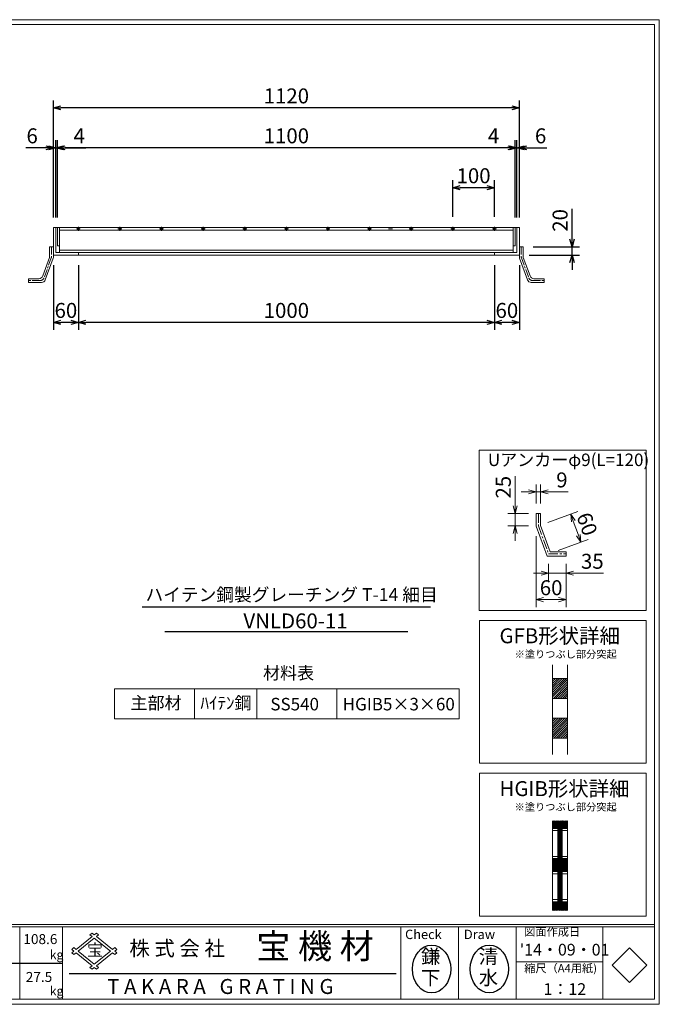
# Model space of a CAD drawing. Units: millimetres. Extents: x -180 to 3168, y -590 to 1778.
# Drawn here: x 1630 to 3168, y -590 to 1778 of the extents above; entities that cross this region are included whole.
import ezdxf

# ---------------------------------------------------------------- set-up
doc = ezdxf.new("R2010")
doc.units = ezdxf.units.MM
doc.linetypes.add('CENTER', pattern=[10, 6.25, -1.25, 1.25, -1.25])
for name, color, linetype, lineweight in [('エンボス', 4, 'Continuous', 5), ('受け枠', 3, 'Continuous', 9), ('寸法線', 2, 'Continuous', 9), ('本体', 7, 'Continuous', 13), ('枠寸法', 31, 'Continuous', 9)]:
    doc.layers.add(name, color=color, linetype=linetype, lineweight=lineweight)
doc.layers.add('外枠', color=7, linetype='Continuous')
doc.dimstyles.new('ISO-25', dxfattribs={"dimscale": 12, "dimtxt": 3, "dimasz": 1.5, "dimexe": 1.5, "dimexo": 2, "dimgap": 0.5, "dimtad": 1, "dimdsep": 46, "dimtxsty": 'Standard', "dimblk": 'OPEN30', "dimcen": 2.5, "dimadec": 0, "dimazin": 0, "dimtfac": 1, "dimtmove": 0, "dimatfit": 0, "dimldrblk": 'OPEN30', "dimfxl": 1, "dimarcsym": 0})
pattern_1 = [(45, (-292.3178, -97.7998), (-1.122532, 1.122532), [])]

# ---------------------------------------------------------------- blocks, each defined once
blk = doc.blocks.new('_Open30')
at = {"color": 0, "linetype": 'ByBlock', "lineweight": -2}
for p, q in [((-1, 0.27), (0, 0)), ((0, 0), (-1, -0.27)), ((0, 0), (-1, 0))]:
    blk.add_line(p, q, dxfattribs=at)
blk = doc.blocks.new('*D18')
at = {"layer": 'Defpoints', "color": 0, "ltscale": 3}
for p in [(1711.1, 1565.9), (1711.1, 1277.9), (2831.1, 1277.9)]:
    blk.add_point(p, dxfattribs=at)
at = {"layer": '枠寸法', "color": 0, "lineweight": -2, "ltscale": 3}
for p, q in [((1711.1, 1301.9), (1711.1, 1583.9)), ((2813.1, 1565.9), (1729.1, 1565.9)), ((2831.1, 1301.9), (2831.1, 1583.9))]:
    blk.add_line(p, q, dxfattribs=at)
at = {"layer": '枠寸法', "color": 0, "lineweight": -2, "ltscale": 3, "xscale": 18, "yscale": 18, "zscale": 18, "rotation": 180}
blk.add_blockref('_Open30', (1711.1, 1565.9), dxfattribs=at)
at = {"layer": '枠寸法', "color": 0, "lineweight": -2, "ltscale": 3, "xscale": 18, "yscale": 18, "zscale": 18}
blk.add_blockref('_Open30', (2831.1, 1565.9), dxfattribs=at)
at = {"layer": '枠寸法', "color": 0, "ltscale": 3, "insert": (2271.1, 1589.9), "char_height": 36, "attachment_point": 5}
blk.add_mtext('1120', dxfattribs=at)
blk = doc.blocks.new('*D19')
at = {"layer": 'Defpoints', "color": 0, "ltscale": 3}
for p in [(2771.1, 1211.9), (2831.1, 1211.9), (2771.1, 1050)]:
    blk.add_point(p, dxfattribs=at)
at = {"layer": '枠寸法', "color": 0, "lineweight": -2, "ltscale": 3}
for p, q in [((2771.1, 1187.9), (2771.1, 1032)), ((2831.1, 1187.9), (2831.1, 1032)), ((2813.1, 1050), (2789.1, 1050))]:
    blk.add_line(p, q, dxfattribs=at)
at = {"layer": '枠寸法', "color": 0, "lineweight": -2, "ltscale": 3, "xscale": 18, "yscale": 18, "zscale": 18, "rotation": 180}
blk.add_blockref('_Open30', (2771.1, 1050), dxfattribs=at)
at = {"layer": '枠寸法', "color": 0, "lineweight": -2, "ltscale": 3, "xscale": 18, "yscale": 18, "zscale": 18}
blk.add_blockref('_Open30', (2831.1, 1050), dxfattribs=at)
at = {"layer": '枠寸法', "color": 0, "ltscale": 3, "insert": (2801.1, 1074), "char_height": 36, "attachment_point": 5}
blk.add_mtext('60', dxfattribs=at)
blk = doc.blocks.new('*D20')
at = {"layer": 'Defpoints', "color": 0, "ltscale": 3}
for p in [(1771.1, 1211.9), (2771.1, 1211.9), (1771.1, 1050)]:
    blk.add_point(p, dxfattribs=at)
at = {"layer": '枠寸法', "color": 0, "lineweight": -2, "ltscale": 3}
for p, q in [((1771.1, 1187.9), (1771.1, 1032)), ((2771.1, 1187.9), (2771.1, 1032)), ((2753.1, 1050), (1789.1, 1050))]:
    blk.add_line(p, q, dxfattribs=at)
at = {"layer": '枠寸法', "color": 0, "lineweight": -2, "ltscale": 3, "xscale": 18, "yscale": 18, "zscale": 18, "rotation": 180}
blk.add_blockref('_Open30', (1771.1, 1050), dxfattribs=at)
at = {"layer": '枠寸法', "color": 0, "lineweight": -2, "ltscale": 3, "xscale": 18, "yscale": 18, "zscale": 18}
blk.add_blockref('_Open30', (2771.1, 1050), dxfattribs=at)
at = {"layer": '枠寸法', "color": 0, "ltscale": 3, "insert": (2271.1, 1074), "char_height": 36, "attachment_point": 5}
blk.add_mtext('1000', dxfattribs=at)
blk = doc.blocks.new('*D21')
at = {"layer": 'Defpoints', "color": 0, "ltscale": 3}
for p in [(1711.1, 1211.9), (1771.1, 1211.9), (1711.1, 1050)]:
    blk.add_point(p, dxfattribs=at)
at = {"layer": '枠寸法', "color": 0, "lineweight": -2, "ltscale": 3}
for p, q in [((1711.1, 1187.9), (1711.1, 1032)), ((1771.1, 1187.9), (1771.1, 1032)), ((1753.1, 1050), (1729.1, 1050))]:
    blk.add_line(p, q, dxfattribs=at)
at = {"layer": '枠寸法', "color": 0, "lineweight": -2, "ltscale": 3, "xscale": 18, "yscale": 18, "zscale": 18, "rotation": 180}
blk.add_blockref('_Open30', (1711.1, 1050), dxfattribs=at)
at = {"layer": '枠寸法', "color": 0, "lineweight": -2, "ltscale": 3, "xscale": 18, "yscale": 18, "zscale": 18}
blk.add_blockref('_Open30', (1771.1, 1050), dxfattribs=at)
at = {"layer": '枠寸法', "color": 0, "ltscale": 3, "insert": (1741.1, 1074), "char_height": 36, "attachment_point": 5}
blk.add_mtext('60', dxfattribs=at)
blk = doc.blocks.new('*D22')
at = {"layer": 'Defpoints', "color": 0, "ltscale": 3}
for p in [(2831.1, 1469.9), (2825.1, 1277.9), (2831.1, 1277.9)]:
    blk.add_point(p, dxfattribs=at)
at = {"layer": '枠寸法', "color": 0, "lineweight": -2, "ltscale": 3}
for p, q in [((2807.1, 1469.9), (2789.1, 1469.9)), ((2825.1, 1301.9), (2825.1, 1487.9)), ((2825.1, 1469.9), (2831.1, 1469.9)), ((2831.1, 1301.9), (2831.1, 1487.9)), ((2849.1, 1469.9), (2897.4, 1469.9))]:
    blk.add_line(p, q, dxfattribs=at)
at = {"layer": '枠寸法', "color": 0, "lineweight": -2, "ltscale": 3, "xscale": 18, "yscale": 18, "zscale": 18}
blk.add_blockref('_Open30', (2825.1, 1469.9), dxfattribs=at)
at = {"layer": '枠寸法', "color": 0, "lineweight": -2, "ltscale": 3, "xscale": 18, "yscale": 18, "zscale": 18, "rotation": 180}
blk.add_blockref('_Open30', (2831.1, 1469.9), dxfattribs=at)
at = {"layer": '枠寸法', "color": 0, "ltscale": 3, "insert": (2882.2, 1493.9), "char_height": 36, "attachment_point": 5}
blk.add_mtext('6', dxfattribs=at)
blk = doc.blocks.new('*D23')
at = {"layer": 'Defpoints', "color": 0, "ltscale": 3}
for p in [(1711.1, 1469.9), (1711.1, 1277.9), (1717.1, 1277.9)]:
    blk.add_point(p, dxfattribs=at)
at = {"layer": '枠寸法', "color": 0, "lineweight": -2, "ltscale": 3}
for p, q in [((1693.1, 1469.9), (1644.8, 1469.9)), ((1711.1, 1301.9), (1711.1, 1487.9)), ((1717.1, 1469.9), (1711.1, 1469.9)), ((1717.1, 1301.9), (1717.1, 1487.9)), ((1735.1, 1469.9), (1753.1, 1469.9))]:
    blk.add_line(p, q, dxfattribs=at)
at = {"layer": '枠寸法', "color": 0, "lineweight": -2, "ltscale": 3, "xscale": 18, "yscale": 18, "zscale": 18}
blk.add_blockref('_Open30', (1711.1, 1469.9), dxfattribs=at)
at = {"layer": '枠寸法', "color": 0, "lineweight": -2, "ltscale": 3, "xscale": 18, "yscale": 18, "zscale": 18, "rotation": 180}
blk.add_blockref('_Open30', (1717.1, 1469.9), dxfattribs=at)
at = {"layer": '枠寸法', "color": 0, "ltscale": 3, "insert": (1660, 1493.9), "char_height": 36, "attachment_point": 5}
blk.add_mtext('6', dxfattribs=at)
blk = doc.blocks.new('*D24')
at = {"layer": 'Defpoints', "color": 0, "ltscale": 3}
for p in [(1721.1, 1469.9), (1721.1, 1277.9), (2821.1, 1277.9)]:
    blk.add_point(p, dxfattribs=at)
at = {"layer": '寸法線', "color": 0, "lineweight": -2, "ltscale": 3}
for p, q in [((1721.1, 1301.9), (1721.1, 1487.9)), ((2803.1, 1469.9), (1739.1, 1469.9)), ((2821.1, 1301.9), (2821.1, 1487.9))]:
    blk.add_line(p, q, dxfattribs=at)
at = {"layer": '寸法線', "color": 0, "lineweight": -2, "ltscale": 3, "xscale": 18, "yscale": 18, "zscale": 18, "rotation": 180}
blk.add_blockref('_Open30', (1721.1, 1469.9), dxfattribs=at)
at = {"layer": '寸法線', "color": 0, "lineweight": -2, "ltscale": 3, "xscale": 18, "yscale": 18, "zscale": 18}
blk.add_blockref('_Open30', (2821.1, 1469.9), dxfattribs=at)
at = {"layer": '寸法線', "color": 0, "ltscale": 3, "insert": (2271.1, 1493.9), "char_height": 36, "attachment_point": 5}
blk.add_mtext('1100', dxfattribs=at)
blk = doc.blocks.new('*D25')
at = {"layer": 'Defpoints', "color": 0, "ltscale": 3}
for p in [(1721.1, 1469.9), (1717.1, 1277.9), (1721.1, 1277.9)]:
    blk.add_point(p, dxfattribs=at)
at = {"layer": '枠寸法', "color": 0, "lineweight": -2, "ltscale": 3}
for p, q in [((1699.1, 1469.9), (1681.1, 1469.9)), ((1717.1, 1301.9), (1717.1, 1487.9)), ((1717.1, 1469.9), (1721.1, 1469.9)), ((1721.1, 1301.9), (1721.1, 1487.9)), ((1739.1, 1469.9), (1789.4, 1469.9))]:
    blk.add_line(p, q, dxfattribs=at)
at = {"layer": '枠寸法', "color": 0, "lineweight": -2, "ltscale": 3, "xscale": 18, "yscale": 18, "zscale": 18}
blk.add_blockref('_Open30', (1717.1, 1469.9), dxfattribs=at)
at = {"layer": '枠寸法', "color": 0, "lineweight": -2, "ltscale": 3, "xscale": 18, "yscale": 18, "zscale": 18, "rotation": 180}
blk.add_blockref('_Open30', (1721.1, 1469.9), dxfattribs=at)
at = {"layer": '枠寸法', "color": 0, "ltscale": 3, "insert": (1773.2, 1493.9), "char_height": 36, "attachment_point": 5}
blk.add_mtext('4', dxfattribs=at)
blk = doc.blocks.new('*D26')
at = {"layer": 'Defpoints', "color": 0, "ltscale": 3}
for p in [(2821.1, 1469.9), (2821.1, 1277.9), (2825.1, 1277.9)]:
    blk.add_point(p, dxfattribs=at)
at = {"layer": '枠寸法', "color": 0, "lineweight": -2, "ltscale": 3}
for p, q in [((2803.1, 1469.9), (2752.8, 1469.9)), ((2821.1, 1301.9), (2821.1, 1487.9)), ((2825.1, 1469.9), (2821.1, 1469.9)), ((2825.1, 1301.9), (2825.1, 1487.9)), ((2843.1, 1469.9), (2861.1, 1469.9))]:
    blk.add_line(p, q, dxfattribs=at)
at = {"layer": '枠寸法', "color": 0, "lineweight": -2, "ltscale": 3, "xscale": 18, "yscale": 18, "zscale": 18}
blk.add_blockref('_Open30', (2821.1, 1469.9), dxfattribs=at)
at = {"layer": '枠寸法', "color": 0, "lineweight": -2, "ltscale": 3, "xscale": 18, "yscale": 18, "zscale": 18, "rotation": 180}
blk.add_blockref('_Open30', (2825.1, 1469.9), dxfattribs=at)
at = {"layer": '枠寸法', "color": 0, "ltscale": 3, "insert": (2769, 1493.9), "char_height": 36, "attachment_point": 5}
blk.add_mtext('4', dxfattribs=at)
blk = doc.blocks.new('*D28')
at = {"layer": 'Defpoints', "color": 0, "ltscale": 3}
for p in [(2840.1, 1231.9), (2957.7, 1231.9), (2831.1, 1211.9)]:
    blk.add_point(p, dxfattribs=at)
at = {"layer": '枠寸法', "color": 0, "lineweight": -2, "ltscale": 3}
for p, q in [((2957.7, 1249.9), (2957.7, 1322.6)), ((2864.1, 1231.9), (2975.7, 1231.9)), ((2957.7, 1211.9), (2957.7, 1231.9)), ((2855.1, 1211.9), (2975.7, 1211.9)), ((2957.7, 1193.9), (2957.7, 1175.9))]:
    blk.add_line(p, q, dxfattribs=at)
at = {"layer": '枠寸法', "color": 0, "lineweight": -2, "ltscale": 3, "xscale": 18, "yscale": 18, "zscale": 18}
for p, rotation in [((2957.7, 1231.9), 270), ((2957.7, 1211.9), 90)]:
    blk.add_blockref('_Open30', p, dxfattribs=dict(at, rotation=rotation))
at = {"layer": '枠寸法', "color": 0, "ltscale": 3, "insert": (2933.7, 1295.2), "char_height": 36, "attachment_point": 5, "rotation": 90}
blk.add_mtext('20', dxfattribs=at)
blk = doc.blocks.new('HGIB詳細')
at = {"layer": 'エンボス', "linetype": 'Continuous'}
h = blk.add_hatch(dxfattribs=at)
h.set_pattern_fill('ANSI31', color=256, scale=0.5, style=0)
h.set_pattern_definition(pattern_1)
h.paths.add_polyline_path([(-176.9, 191.2), (-187.7, 191.2), (-187.7, 175.7), (-176.9, 175.7)])
h.paths.add_polyline_path([(-157.5, 191.2), (-168.3, 191.2), (-168.3, 175.7), (-157.5, 175.7)])
h.paths.add_polyline_path([(-157.5, 115.2), (-168.3, 115.2), (-168.3, 89.3), (-157.5, 89.3)])
h.paths.add_polyline_path([(-176.9, 115.2), (-187.7, 115.2), (-187.7, 89.3), (-176.9, 89.3)])
h.paths.add_polyline_path([(-176.9, 28.8), (-187.7, 28.8), (-187.7, 11.2), (-176.9, 11.2)])
h.paths.add_polyline_path([(-157.5, 28.8), (-168.3, 28.8), (-168.3, 11.2), (-157.5, 11.2)])
h = blk.add_hatch(dxfattribs=at)
h.set_pattern_fill('ANSI31', color=256, scale=0.5, style=0)
h.set_pattern_definition(pattern_1)
h.paths.add_polyline_path([(-168.3, 191.2), (-176.9, 191.2), (-176.9, 11.2), (-168.3, 11.2)])
at = {"layer": 'エンボス', "lineweight": 0}
for p, q in [((-187.7, 191.2), (-187.7, 11.2)), ((-157.5, 191.2), (-157.5, 11.2))]:
    blk.add_line(p, q, dxfattribs=at)
at = {"layer": 'エンボス', "linetype": 'Continuous'}
for p, q in [((-176.9, 191.2), (-176.9, 11.2)), ((-168.3, 191.2), (-168.3, 11.2)), ((-187.7, 175.7), (-176.9, 175.7)), ((-187.7, 171.4), (-176.9, 171.4)), ((-168.3, 175.7), (-157.5, 175.7)), ((-168.3, 171.4), (-157.5, 171.4)), ((-187.7, 119.5), (-176.9, 119.5)), ((-168.3, 119.5), (-157.5, 119.5)), ((-187.7, 115.2), (-176.9, 115.2)), ((-168.3, 115.2), (-157.5, 115.2)), ((-187.7, 89.3), (-176.9, 89.3)), ((-187.7, 85), (-176.9, 85)), ((-168.3, 89.3), (-157.5, 89.3)), ((-168.3, 85), (-157.5, 85)), ((-187.7, 33.1), (-176.9, 33.1)), ((-187.7, 28.8), (-176.9, 28.8)), ((-168.3, 33.1), (-157.5, 33.1)), ((-168.3, 28.8), (-157.5, 28.8))]:
    blk.add_line(p, q, dxfattribs=at)
blk.add_lwpolyline([(-334.3, 286.2), (0, 286.2), (0, 0), (-334.3, 0)], close=True, dxfattribs=at)
blk.add_text('HGIB形状詳細', height=30, dxfattribs=at).set_placement((-294.1, 240.5))
at = {"layer": 'エンボス', "linetype": 'Continuous', "insert": (-263.8, 226.3), "char_height": 15, "width": 256.247, "attachment_point": 1}
blk.add_mtext('※塗りつぶし部分突起', dxfattribs=at)
blk = doc.blocks.new('*D46')
at = {"layer": 'Defpoints', "color": 0, "ltscale": 3}
for p in [(2671.1, 1373.9), (2671.1, 1279.5), (2771.1, 1279.5)]:
    blk.add_point(p, dxfattribs=at)
at = {"layer": '寸法線', "color": 0, "lineweight": -2, "ltscale": 3}
for p, q in [((2671.1, 1303.5), (2671.1, 1391.9)), ((2753.1, 1373.9), (2689.1, 1373.9)), ((2771.1, 1303.5), (2771.1, 1391.9))]:
    blk.add_line(p, q, dxfattribs=at)
at = {"layer": '寸法線', "color": 0, "lineweight": -2, "ltscale": 3, "xscale": 18, "yscale": 18, "zscale": 18, "rotation": 180}
blk.add_blockref('_Open30', (2671.1, 1373.9), dxfattribs=at)
at = {"layer": '寸法線', "color": 0, "lineweight": -2, "ltscale": 3, "xscale": 18, "yscale": 18, "zscale": 18}
blk.add_blockref('_Open30', (2771.1, 1373.9), dxfattribs=at)
at = {"layer": '寸法線', "color": 0, "ltscale": 3, "insert": (2721.1, 1397.9), "char_height": 36, "attachment_point": 5}
blk.add_mtext('100', dxfattribs=at)
blk = doc.blocks.new('*D49')
at = {"layer": 'Defpoints', "color": 0, "ltscale": 3}
for p in [(139.2, 113.2), (174.2, 113.2), (174.2, 74.7)]:
    blk.add_point(p, dxfattribs=at)
at = {"layer": '枠寸法', "color": 0, "lineweight": -2, "ltscale": 3}
for p, q in [((139.2, 93.2), (139.2, 59.7)), ((174.2, 93.2), (174.2, 59.7)), ((124.2, 74.7), (109.2, 74.7)), ((139.2, 74.7), (174.2, 74.7)), ((189.2, 74.7), (249.2, 74.7))]:
    blk.add_line(p, q, dxfattribs=at)
at = {"layer": '枠寸法', "color": 0, "lineweight": -2, "ltscale": 3, "xscale": 15, "yscale": 15, "zscale": 15}
blk.add_blockref('_Open30', (139.2, 74.7), dxfattribs=at)
at = {"layer": '枠寸法', "color": 0, "lineweight": -2, "ltscale": 3, "xscale": 15, "yscale": 15, "zscale": 15, "rotation": 180}
blk.add_blockref('_Open30', (174.2, 74.7), dxfattribs=at)
at = {"layer": '枠寸法', "color": 0, "ltscale": 3, "insert": (226.7, 94.7), "char_height": 30, "attachment_point": 5}
blk.add_mtext('35', dxfattribs=at)
blk = doc.blocks.new('*D50')
at = {"layer": 'Defpoints', "color": 0, "ltscale": 3}
for p in [(118.7, 169.6), (204, 136.8), (139.2, 113.2)]:
    blk.add_point(p, dxfattribs=at)
at = {"layer": '枠寸法', "color": 0, "lineweight": -2, "ltscale": 3}
for p, q in [((137.5, 176.5), (197.6, 198.3)), ((188.6, 179.1), (198.9, 150.9)), ((158, 120.1), (218.1, 142))]:
    blk.add_line(p, q, dxfattribs=at)
at = {"layer": '枠寸法', "color": 0, "lineweight": -2, "ltscale": 3, "xscale": 15, "yscale": 15, "zscale": 15}
for p, rotation in [((183.5, 193.2), 110), ((204, 136.8), 290)]:
    blk.add_blockref('_Open30', p, dxfattribs=dict(at, rotation=rotation))
at = {"layer": '枠寸法', "color": 0, "ltscale": 3, "insert": (212.5, 171.9), "char_height": 30, "attachment_point": 5, "rotation": 290}
blk.add_mtext('60', dxfattribs=at)
blk = doc.blocks.new('*D51')
at = {"layer": 'Defpoints', "color": 0, "ltscale": 3}
for p in [(114.2, 168.8), (174.2, 108.7), (114.2, 21.7)]:
    blk.add_point(p, dxfattribs=at)
at = {"layer": '枠寸法', "color": 0, "lineweight": -2, "ltscale": 3}
for p, q in [((114.2, 148.8), (114.2, 6.7)), ((174.2, 88.7), (174.2, 6.7)), ((159.2, 21.7), (129.2, 21.7))]:
    blk.add_line(p, q, dxfattribs=at)
at = {"layer": '枠寸法', "color": 0, "lineweight": -2, "ltscale": 3, "xscale": 15, "yscale": 15, "zscale": 15, "rotation": 180}
blk.add_blockref('_Open30', (114.2, 21.7), dxfattribs=at)
at = {"layer": '枠寸法', "color": 0, "lineweight": -2, "ltscale": 3, "xscale": 15, "yscale": 15, "zscale": 15}
blk.add_blockref('_Open30', (174.2, 21.7), dxfattribs=at)
at = {"layer": '枠寸法', "color": 0, "ltscale": 3, "insert": (144.2, 41.7), "char_height": 30, "attachment_point": 5}
blk.add_mtext('60', dxfattribs=at)
blk = doc.blocks.new('*D52')
at = {"layer": 'Defpoints', "color": 0, "ltscale": 3}
for p in [(72.3, 194.6), (118.7, 194.6), (118.7, 169.6)]:
    blk.add_point(p, dxfattribs=at)
at = {"layer": '枠寸法', "color": 0, "lineweight": -2, "ltscale": 3}
for p, q in [((72.3, 209.6), (72.3, 269.5)), ((98.7, 194.6), (57.3, 194.6)), ((72.3, 169.6), (72.3, 194.6)), ((98.7, 169.6), (57.3, 169.6)), ((72.3, 154.6), (72.3, 139.6))]:
    blk.add_line(p, q, dxfattribs=at)
at = {"layer": '枠寸法', "color": 0, "lineweight": -2, "ltscale": 3, "xscale": 15, "yscale": 15, "zscale": 15}
for p, rotation in [((72.3, 194.6), 270), ((72.3, 169.6), 90)]:
    blk.add_blockref('_Open30', p, dxfattribs=dict(at, rotation=rotation))
at = {"layer": '枠寸法', "color": 0, "ltscale": 3, "insert": (52.3, 247.1), "char_height": 30, "attachment_point": 5, "rotation": 90}
blk.add_mtext('25', dxfattribs=at)
blk = doc.blocks.new('*D53')
at = {"layer": 'Defpoints', "color": 0, "ltscale": 3}
for p in [(123.2, 237.8), (114.2, 194.6), (123.2, 194.6)]:
    blk.add_point(p, dxfattribs=at)
at = {"layer": '枠寸法', "color": 0, "lineweight": -2, "ltscale": 3}
for p, q in [((99.2, 237.8), (84.2, 237.8)), ((114.2, 214.6), (114.2, 252.8)), ((114.2, 237.8), (123.2, 237.8)), ((123.2, 214.6), (123.2, 252.8)), ((138.2, 237.8), (178.4, 237.8))]:
    blk.add_line(p, q, dxfattribs=at)
at = {"layer": '枠寸法', "color": 0, "lineweight": -2, "ltscale": 3, "xscale": 15, "yscale": 15, "zscale": 15}
blk.add_blockref('_Open30', (114.2, 237.8), dxfattribs=at)
at = {"layer": '枠寸法', "color": 0, "lineweight": -2, "ltscale": 3, "xscale": 15, "yscale": 15, "zscale": 15, "rotation": 180}
blk.add_blockref('_Open30', (123.2, 237.8), dxfattribs=at)
at = {"layer": '枠寸法', "color": 0, "ltscale": 3, "insert": (165.8, 257.8), "char_height": 30, "attachment_point": 5}
blk.add_mtext('9', dxfattribs=at)
blk = doc.blocks.new('鎌下')
at = {"layer": '外枠', "linetype": 'Continuous'}
blk.add_ellipse((61.7, -84.6), major_axis=(0, -47.9), ratio=0.8, dxfattribs=at)
at = {"layer": '外枠', "linetype": 'Continuous', "char_height": 28.175, "width": 43.853, "attachment_point": 1}
for s, insert in [('{\\fHGSeikaishotaiPRO|b0|i0|c128|p65;鎌}', (40.6, -45.6)), ('{\\fHGSeikaishotaiPRO|b0|i0|c128|p65;下}', (40.6, -88.1))]:
    blk.add_mtext(s, dxfattribs=dict(at, insert=insert))
blk = doc.blocks.new('GFB新')
at = {"layer": 'エンボス', "ltscale": 3}
h = blk.add_hatch(dxfattribs=at)
h.set_pattern_fill('ANSI31', color=256, style=0)
h.set_pattern_definition([(45, (-2600.231, 55.2748), (-2.245064, 2.245064), [])])
h.paths.add_polyline_path([(-171.6, 183.6), (-201.8, 183.6), (-201.8, 143.6), (-171.6, 143.6)])
h.paths.add_polyline_path([(-171.6, 103.6), (-201.8, 103.6), (-201.8, 63.6), (-171.6, 63.6)])
at = {"layer": 'エンボス', "lineweight": 0}
for p, q in [((-201.8, 211), (-201.8, 31)), ((-171.6, 211), (-171.6, 31))]:
    blk.add_line(p, q, dxfattribs=at)
at = {"layer": 'エンボス', "linetype": 'Continuous'}
for p, q in [((-201.8, 183.6), (-171.6, 183.6)), ((-201.8, 143.6), (-171.6, 143.6)), ((-201.8, 103.6), (-171.6, 103.6)), ((-201.8, 63.6), (-171.6, 63.6))]:
    blk.add_line(p, q, dxfattribs=at)
blk.add_lwpolyline([(-348.4, 299.7), (-14.1, 299.7), (-14.1, 13.5), (-348.4, 13.5)], close=True, dxfattribs=at)
blk.add_text('GFB形状詳細', height=30, dxfattribs=at).set_placement((-308.2, 254))
at = {"layer": 'エンボス', "linetype": 'Continuous', "insert": (-277.9, 239.7), "char_height": 15, "width": 256.247, "attachment_point": 1}
blk.add_mtext('※塗りつぶし部分突起', dxfattribs=at)
blk = doc.blocks.new('詳細四方枠UｱﾝｶｰH56以上')
at = {"layer": '枠寸法', "ltscale": 3}
for p, q in [((114.188, 168.823), (114.188, 194.616)), ((114.188, 194.616), (123.188, 194.616)), ((123.188, 194.616), (123.188, 170.41)), ((136.058, 108.735), (114.188, 168.823)), ((142.36, 117.735), (123.188, 170.41)), ((174.209, 108.735), (136.058, 108.735)), ((174.209, 117.735), (142.36, 117.735)), ((174.209, 117.735), (174.209, 108.735))]:
    blk.add_line(p, q, dxfattribs=at)
at = {"layer": '枠寸法', "linetype": 'CENTER', "ltscale": 3}
for p, q in [((118.688, 194.616), (118.688, 169.616)), ((118.688, 169.616), (139.209, 113.235)), ((139.209, 113.235), (174.209, 113.235))]:
    blk.add_line(p, q, dxfattribs=at)
at = {"layer": '枠寸法', "ltscale": 3}
blk.add_lwpolyline([(0, 321.255), (334.82, 321.255), (334.82, 0), (0, 0)], close=True, dxfattribs=at)
at = {"layer": '枠寸法', "linetype": 'Continuous', "lineweight": 9, "ltscale": 100, "insert": (17.507, 314.465), "char_height": 25, "width": 1015.1375, "attachment_point": 1}
blk.add_mtext('Uアンカーφ9(L=120)', dxfattribs=at)
at = {"layer": '枠寸法', "ltscale": 3}
dim = blk.add_linear_dim(base=(123.188, 237.757), p1=(114.188, 194.616), p2=(123.188, 194.616), dimstyle='ISO-25', dxfattribs=at)
dim.commit()
dim.dimension.update_dxf_attribs({"geometry": '*D53', "text_midpoint": (165.802, 257.757)})
for p1, p2, distance, picture, middle in [((118.688, 169.616), (118.688, 194.616), 46.353, '*D52', (52.335, 247.053)), ((118.688, 169.616), (139.209, 113.235), 68.96, '*D50', (212.544, 171.852)), ((139.209, 113.235), (174.209, 113.235), -38.537, '*D49', (226.722, 94.697))]:
    dim = blk.add_aligned_dim(p1=p1, p2=p2, distance=distance, dimstyle='ISO-25', dxfattribs=at)
    dim.commit()
    dim.dimension.update_dxf_attribs({"geometry": picture, "text_midpoint": middle})
dim = blk.add_linear_dim(base=(114.188, 21.655), p1=(174.209, 108.735), p2=(114.188, 168.823), dimstyle='ISO-25', override={"dimdec": 0}, dxfattribs=at)
dim.commit()
dim.dimension.update_dxf_attribs({"geometry": '*D51', "text_midpoint": (144.199, 41.655)})

msp = doc.modelspace()

# ---------------------------------------------------------------- linework, layer by layer
at = {"layer": '受け枠', "ltscale": 3}
for p, q in [((2831.097, 1277.869), (1711.097, 1277.869)), ((1711.097, 1207.821), (1711.097, 1277.869)), ((1717.097, 1277.869), (1717.097, 1217.869)), ((2825.097, 1277.869), (2825.097, 1217.869)), ((2831.097, 1207.821), (2831.097, 1277.869)), ((1702.097, 1231.869), (1702.097, 1209.408)), ((1711.097, 1231.869), (1702.097, 1231.869)), ((2831.097, 1231.869), (2840.097, 1231.869)), ((2840.097, 1231.869), (2840.097, 1209.408)), ((2831.097, 1211.869), (1711.097, 1211.869)), ((2825.097, 1217.869), (1717.097, 1217.869)), ((1771.097, 1217.869), (1771.097, 1211.869)), ((2771.097, 1217.869), (2771.097, 1211.869)), ((1685.296, 1161.501), (1701.5, 1206.022)), ((1691.598, 1152.501), (1710.5, 1204.435)), ((2850.597, 1152.501), (2831.694, 1204.435)), ((2856.899, 1161.501), (2840.694, 1206.022)), ((1651.076, 1154.987), (1651.076, 1145.987)), ((1651.076, 1154.987), (1675.993, 1154.987)), ((1651.076, 1145.987), (1682.295, 1145.987)), ((2891.119, 1145.987), (2859.9, 1145.987)), ((2891.119, 1154.987), (2866.202, 1154.987)), ((2891.119, 1154.987), (2891.119, 1145.987))]:
    msp.add_line(p, q, dxfattribs=at)
at = {"layer": '受け枠', "linetype": 'CENTER', "ltscale": 3}
for p, q in [((1706.597, 1231.869), (1706.597, 1208.615)), ((2835.597, 1231.869), (2835.597, 1208.615)), ((1706, 1205.229), (1688.447, 1157.001)), ((2836.194, 1205.229), (2853.748, 1157.001)), ((1679.144, 1150.487), (1651.076, 1150.487)), ((2863.051, 1150.487), (2891.119, 1150.487))]:
    msp.add_line(p, q, dxfattribs=at)
at = {"layer": '受け枠', "ltscale": 3}
for centre, start, end in [((1692.197, 1209.408), 340, 0), ((1701.197, 1207.821), 340, 0), ((2840.997, 1207.821), 180, 200), ((2849.997, 1209.408), 180, 200), ((1675.993, 1164.887), 270, 340), ((2866.202, 1164.887), 200, 270), ((1682.295, 1155.887), 270, 340), ((2859.9, 1155.887), 200, 270)]:
    msp.add_arc(centre, 9.9, start, end, dxfattribs=at)
at = {"layer": '受け枠', "linetype": 'CENTER', "ltscale": 3}
for centre, start, end in [((1696.697, 1208.615), 340, 0), ((2845.497, 1208.615), 180, 200), ((1679.144, 1160.387), 270, 340), ((2863.051, 1160.387), 200, 270)]:
    msp.add_arc(centre, 9.9, start, end, dxfattribs=at)
at = {"layer": '外枠', "lineweight": 9, "ltscale": 80}
for p, q in [((3167.525, 1777.869), (-179.889, 1777.869)), ((3167.525, -590.054), (3167.525, 1777.869)), ((-179.889, -590.054), (3167.525, -590.054))]:
    msp.add_line(p, q, dxfattribs=at)
at = {"layer": '外枠', "lineweight": 9, "ltscale": 100}
for p, q in [((-167.889, 1766.599), (3156.255, 1766.599)), ((3156.255, 1766.599), (3156.255, -578.054)), ((-167.889, -578.054), (3156.255, -578.054))]:
    msp.add_line(p, q, dxfattribs=at)
at = {"layer": '外枠', "ltscale": 3}
for p, q in [((1924.33, 366.151), (2617.865, 366.151)), ((1979.114, 306.151), (2563.081, 306.151)), ((1246.349, -490.814), (1732.853, -490.814)), ((1748.598, -516.049), (2534.72, -516.049))]:
    msp.add_line(p, q, dxfattribs=at)
at = {"layer": '外枠', "linetype": 'Continuous', "lineweight": 9, "ltscale": 100}
for p, q in [((-167.889, -397.94), (3156.255, -397.94)), ((-167.889, -403.575), (3156.255, -403.575)), ((1630.527, -403.575), (1630.527, -578.054)), ((1732.853, -403.575), (1732.853, -578.054)), ((1804.235, -418.618), (1799.058, -422.76)), ((1799.058, -422.76), (1804.235, -426.901)), ((1804.235, -418.618), (1809.412, -422.76)), ((1814.588, -418.618), (1809.412, -422.76)), ((1814.588, -418.618), (1819.765, -422.76)), ((1819.765, -422.76), (1814.588, -426.901)), ((2546.188, -403.575), (2546.188, -578.054)), ((2684.974, -403.575), (2684.974, -578.054)), ((2823.76, -403.575), (2823.76, -578.054)), ((3032.106, -403.575), (3032.106, -578.054)), ((1804.235, -426.901), (1765.421, -457.952)), ((1809.412, -431.042), (1770.598, -462.093)), ((1809.412, -431.042), (1848.225, -462.093)), ((1814.588, -426.901), (1853.402, -457.952)), ((1760.245, -453.811), (1755.068, -457.952)), ((1760.245, -462.093), (1755.068, -457.952)), ((1760.245, -462.093), (1755.068, -466.234)), ((1760.245, -470.376), (1755.068, -466.234)), ((1765.421, -457.952), (1760.245, -453.811)), ((1765.421, -466.234), (1760.245, -470.376)), ((1804.235, -497.285), (1765.421, -466.234)), ((1809.412, -493.144), (1770.598, -462.093)), ((1848.225, -462.093), (1809.412, -493.144)), ((1853.402, -466.234), (1814.588, -497.285)), ((1858.579, -453.811), (1853.402, -457.952)), ((1853.402, -466.234), (1858.579, -470.376)), ((1858.579, -453.811), (1863.755, -457.952)), ((1863.755, -457.952), (1858.579, -462.093)), ((1858.579, -462.093), (1863.755, -466.234)), ((1863.755, -466.234), (1858.579, -470.376)), ((3095.679, -453.9), (3053.842, -495.737)), ((3137.516, -495.737), (3095.679, -453.9)), ((3032.106, -487.997), (2823.76, -487.997)), ((3053.842, -495.737), (3095.679, -537.574)), ((3095.679, -537.574), (3137.516, -495.737)), ((1804.235, -497.285), (1799.058, -501.427)), ((1804.235, -505.568), (1799.058, -501.427)), ((1809.412, -501.427), (1804.235, -505.568)), ((1814.588, -505.568), (1809.412, -501.427)), ((1819.765, -501.427), (1814.588, -497.285)), ((1819.765, -501.427), (1814.588, -505.568))]:
    msp.add_line(p, q, dxfattribs=at)
at = {"layer": '外枠', "linetype": 'Continuous'}
msp.add_ellipse((2758.991, -505.093), major_axis=(0, -57.431), ratio=0.8, dxfattribs=at)
at = {"layer": '本体'}
for p, q in [((1771.097, 1270.04), (1771.097, 1279.505)), ((1871.097, 1270.04), (1871.097, 1279.505)), ((1971.097, 1270.04), (1971.097, 1279.505)), ((2071.097, 1270.04), (2071.097, 1279.505)), ((2171.097, 1270.04), (2171.097, 1279.505)), ((2271.097, 1270.04), (2271.097, 1279.505)), ((2371.097, 1270.04), (2371.097, 1279.505)), ((2471.097, 1270.04), (2471.097, 1279.505)), ((2571.097, 1270.04), (2571.097, 1279.505)), ((2671.097, 1270.04), (2671.097, 1279.505)), ((2771.097, 1270.04), (2771.097, 1279.505)), ((1766.31, 1274.869), (1775.775, 1274.869)), ((1866.31, 1274.869), (1875.775, 1274.869)), ((1975.885, 1274.869), (1966.419, 1274.869)), ((2075.885, 1274.869), (2066.419, 1274.869)), ((2175.885, 1274.869), (2166.419, 1274.869)), ((2275.885, 1274.869), (2266.419, 1274.869)), ((2375.885, 1274.869), (2366.419, 1274.869)), ((2475.885, 1274.869), (2466.419, 1274.869)), ((2525.885, 1274.869), (2516.419, 1274.869)), ((2575.885, 1274.869), (2566.419, 1274.869)), ((2675.885, 1274.869), (2666.419, 1274.869)), ((2775.885, 1274.869), (2766.419, 1274.869))]:
    msp.add_line(p, q, dxfattribs=at)
at = {"layer": '本体', "ltscale": 3}
for p, q in [((1721.097, 1277.869), (1721.097, 1233.869)), ((2821.097, 1277.869), (1721.097, 1277.869)), ((1725.597, 1277.869), (1725.597, 1217.869)), ((2816.597, 1271.869), (1725.597, 1271.869)), ((2816.597, 1277.869), (2816.597, 1217.869)), ((2821.097, 1277.869), (2821.097, 1233.869)), ((1725.597, 1233.869), (1721.097, 1233.869)), ((2821.097, 1233.869), (2816.597, 1233.869)), ((2816.597, 1223.869), (1725.597, 1223.869)), ((1725.597, 1217.869), (2816.597, 1217.869)), ((1858.163, 168.81), (2686.163, 168.81)), ((1858.163, 168.81), (1858.163, 96.81)), ((2050.163, 168.81), (2050.163, 96.81)), ((2200.163, 168.81), (2200.163, 96.81)), ((2392.163, 168.81), (2392.163, 96.81)), ((2686.163, 168.81), (2686.163, 96.81)), ((1858.163, 96.81), (2686.163, 96.81))]:
    msp.add_line(p, q, dxfattribs=at)
at = {"layer": '本体'}
for centre in [(1771.097, 1274.869), (1871.097, 1274.869), (1971.097, 1274.869), (2071.097, 1274.869), (2171.097, 1274.869), (2271.097, 1274.869), (2371.097, 1274.869), (2471.097, 1274.869), (2571.097, 1274.869), (2671.097, 1274.869), (2771.097, 1274.869)]:
    msp.add_circle(centre, 3, dxfattribs=at)

# ---------------------------------------------------------------- block references
at = {"layer": '外枠', "ltscale": 3, "xscale": 1.199999999999999, "yscale": 1.199999999999999, "zscale": 1.199999999999999}
msp.add_blockref('鎌下', (2546.188, -403.575), dxfattribs=at)
at = {"layer": '寸法線', "ltscale": 3, "xscale": 1.199999999999999, "yscale": 1.199999999999999, "zscale": 1.199999999999999}
msp.add_blockref('詳細四方枠UｱﾝｶｰH56以上', (2734.471, 357.044), dxfattribs=at)
at = {"layer": '本体', "ltscale": 3, "xscale": 1.199999999999999, "yscale": 1.199999999999999, "zscale": 1.199999999999999}
msp.add_blockref('GFB新', (3153.175, -26.612), dxfattribs=at)
at = {"layer": '枠寸法', "ltscale": 3, "xscale": 1.199999999999999, "yscale": 1.199999999999999, "zscale": 1.199999999999999}
msp.add_blockref('HGIB詳細', (3136.255, -377.94), dxfattribs=at)

# ---------------------------------------------------------------- texts
at = {"layer": '外枠', "linetype": 'Continuous', "lineweight": 9, "ltscale": 100, "attachment_point": 1}
for s, insert, char_height, width in [('ハイテン鋼製グレーチング T-14 細目', (1932.476, 410.754), 31.2, 706.68768), ('\\A1;VNLD60-11', (2167.845, 349.994), 36, 359.52383), ('材料表', (2215.025, 221.777), 30, 1218.165), ('主部材', (1896.367, 149.777), 30, 131.14962), ('ﾊｲﾃﾝ鋼', (2064.629, 149.777), 30, 249.4662), ('SS540', (2232.593, 146.808), 30, 120.91153), ('HGIB5×3×60', (2406.417, 146.808), 30, 285.06786), ('108.6', (1638.935, -421.245), 24, 1218.165), ('宝 機 材', (2198.807, -420.216), 60, 322.96536), ('Check', (2556.46, -410.639), 22.5397, 328.96571), ('Draw', (2697.753, -410.639), 22.5397, 328.96571), ('図面作成日', (2842.789, -405.578), 19.7222, 328.96572), ('{\\fＭＳ ゴシック|b0|i0|c128|p49;宝}', (1791.52, -445.072), 28.74472, 28.62071), ('株 式 会 社', (1893.736, -437.453), 36, 339.39564), ("'14・09・01", (2832.094, -444.589), 28.1746, 328.96572), ('kg', (1702.269, -459.958), 21.6, 30.5472), ('縮尺（A4用紙)', (2842.789, -493.425), 19.7222, 328.96572), ('27.5', (1644.684, -512.294), 24, 1218.165), ('T A K A R A   G R A T I N G', (1840.458, -529.196), 36.00029, 647.37931), ('1：12', (2889.216, -539.364), 28.1746, 328.9657), ('kg', (1702.269, -547.197), 21.6, 30.5472)]:
    msp.add_mtext(s, dxfattribs=dict(at, insert=insert, char_height=char_height, width=width))
at = {"layer": '外枠', "linetype": 'Continuous', "char_height": 33.80953, "width": 52.62324, "attachment_point": 1}
for s, insert in [('{\\fHG正楷書体-PRO|b0|i0|c128|p65;清}', (2733.638, -458.318)), ('{\\fHG正楷書体-PRO|b0|i0|c128|p65;水}', (2733.638, -509.354))]:
    msp.add_mtext(s, dxfattribs=dict(at, insert=insert))

# ---------------------------------------------------------------- dimensions: what is measured, and where the dimension line sits
at = {"layer": '寸法線', "ltscale": 3}
for base, p1, p2, picture, middle in [((1721.097, 1469.869), (2821.097, 1277.869), (1721.097, 1277.869), '*D24', (2271.097, 1493.869)), ((2671.097, 1373.869), (2771.097, 1279.505), (2671.097, 1279.505), '*D46', (2721.097, 1397.869))]:
    dim = msp.add_linear_dim(base=base, p1=p1, p2=p2, dimstyle='ISO-25', dxfattribs=at)
    dim.commit()
    dim.dimension.update_dxf_attribs({"geometry": picture, "text_midpoint": middle})
at = {"layer": '枠寸法', "ltscale": 3}
for base, p1, p2, picture, middle in [((1711.097, 1565.869), (2831.097, 1277.869), (1711.097, 1277.869), '*D18', (2271.097, 1589.869)), ((1711.097, 1469.869), (1717.097, 1277.869), (1711.097, 1277.869), '*D23', (1659.96, 1493.869)), ((1721.097, 1469.869), (1717.097, 1277.869), (1721.097, 1277.869), '*D25', (1773.239, 1493.869)), ((2821.097, 1469.869), (2825.097, 1277.869), (2821.097, 1277.869), '*D26', (2768.955, 1493.869)), ((2831.097, 1469.869), (2825.097, 1277.869), (2831.097, 1277.869), '*D22', (2882.234, 1493.869)), ((1711.097, 1049.987), (1771.097, 1211.869), (1711.097, 1211.869), '*D21', (1741.097, 1073.987)), ((1771.097, 1049.987), (2771.097, 1211.869), (1771.097, 1211.869), '*D20', (2271.097, 1073.987)), ((2771.097, 1049.987), (2831.097, 1211.869), (2771.097, 1211.869), '*D19', (2801.097, 1073.987))]:
    dim = msp.add_linear_dim(base=base, p1=p1, p2=p2, dimstyle='ISO-25', dxfattribs=at)
    dim.commit()
    dim.dimension.update_dxf_attribs({"geometry": picture, "text_midpoint": middle})
dim = msp.add_linear_dim(base=(2957.716, 1231.869), p1=(2831.097, 1211.869), p2=(2840.097, 1231.869), angle=270, dimstyle='ISO-25', dxfattribs=at)
dim.commit()
dim.dimension.update_dxf_attribs({"geometry": '*D28', "text_midpoint": (2933.716, 1295.25)})

doc.saveas('drawing.dxf')
